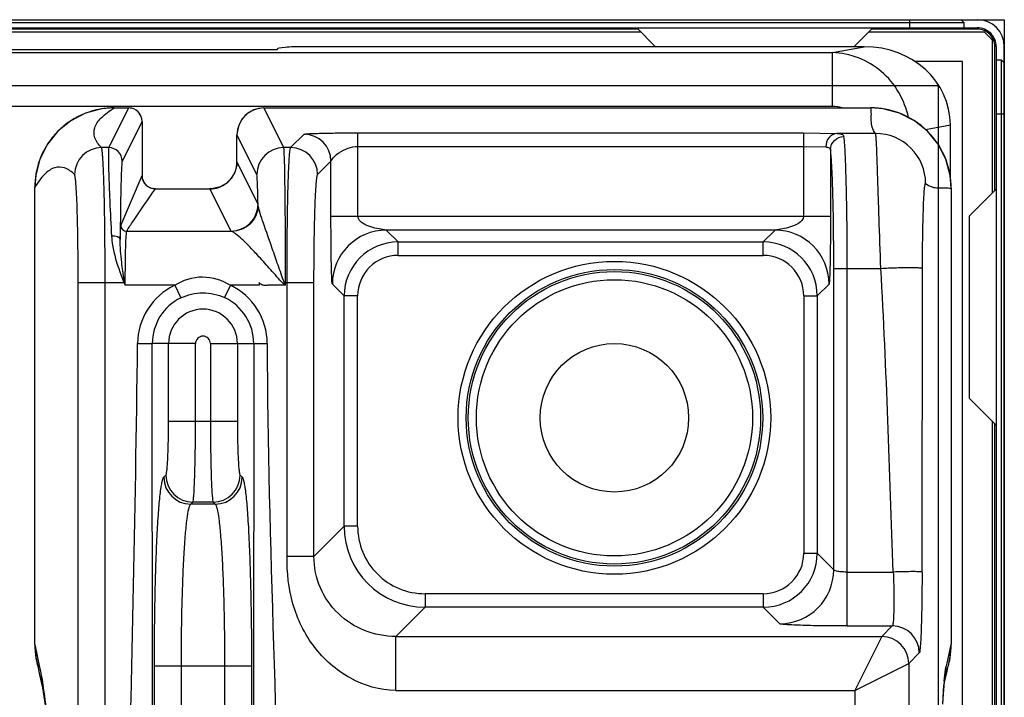
# Model space of a CAD drawing. Units: inches. Extents: x 0 to 46.8, y 0 to 33.1.
# Drawn here: x 42 to 42.4, y 18.6 to 18.9 of the extents above; entities that cross this region are included whole.
import ezdxf

# ---------------------------------------------------------------- set-up
doc = ezdxf.new("R2010")
doc.units = ezdxf.units.IN
doc.header["$LTSCALE"] = 2.5746062992
doc.header["$MEASUREMENT"] = 0
for name, color, linetype in [('00_COMPONENTS_3_6', 7, 'CONTINUOUS'), ('00_COMPONENTS_7_2', 7, 'CONTINUOUS'), ('7_ALL_FEATURES', 7, 'CONTINUOUS')]:
    doc.layers.add(name, color=color, linetype=linetype)

msp = doc.modelspace()

# ---------------------------------------------------------------- linework, layer by layer
at = {"layer": '00_COMPONENTS_3_6', "color": 7, "linetype": 'Continuous'}
for p, q in [((28.0938761959, 18.859741808), (42.4017502116, 18.859741808)), ((28.0997817077, 18.8585607055), (42.3958446998, 18.8585607055)), ((42.3946635974, 18.859741808), (42.3958446998, 18.8585607056)), ((42.3958446998, 18.8585607056), (42.3958446998, 18.8561985009)), ((28.0938761959, 18.8561985009), (42.4017502116, 18.8561985009)), ((42.260912447, 18.8479307844), (42.2526447305, 18.8561985009)), ((42.3477060864, 18.8479307844), (42.355973803, 18.8561985009)), ((42.4100179281, 18.8479307844), (42.4100179281, 10.7904504694)), ((42.4135612352, 10.7904504694), (42.4135612352, 18.8479307844)), ((42.4123801327, 18.8420252726), (42.4100179281, 18.8420252726)), ((42.4123801327, 10.7963559812), (42.4123801327, 18.8420252726)), ((42.4135612351, 18.84084417), (42.4123801327, 18.8420252725)), ((42.3982069045, 18.773807919), (42.4100179281, 18.7856189427)), ((42.3982069045, 18.773807919), (42.3982069045, 18.6941008938)), ((42.3982069045, 18.6941008938), (42.4100179281, 18.6822898702))]:
    msp.add_line(p, q, dxfattribs=at)
at = {"layer": '00_COMPONENTS_3_6', "color": 9, "linetype": 'Continuous'}
for p, q in [((42.3722226525, 18.8561985009), (42.3722226517, 18.859741808)), ((42.2532352817, 18.8556079497), (41.8406407744, 18.8556079497)), ((42.4017502116, 18.8556079497), (42.3553832518, 18.8556079497)), ((42.4017502116, 18.8556079497), (42.4017502116, 18.8561985009)), ((42.409427377, 18.7850283915), (42.409427377, 18.8479307844)), ((42.4135612352, 18.8184032245), (42.4100179281, 18.8184032253)), ((42.409427377, 18.0836717409), (42.409427377, 18.6828804214))]:
    msp.add_line(p, q, dxfattribs=at)
at = {"layer": '00_COMPONENTS_3_6', "color": 7, "linetype": 'Continuous'}
for radius, end in [(0.0118110236, 90), (0.008267716500000001, 90.00000000009999)]:
    msp.add_arc((42.4017502116, 18.8479307844), radius, 0, end, dxfattribs=at)
at = {"layer": '00_COMPONENTS_3_6', "color": 9, "linetype": 'Continuous'}
msp.add_arc((42.4017502116, 18.8479307844), 0.007677165400000001, 0, 90.00000000029999, dxfattribs=at)
at = {"layer": '00_COMPONENTS_7_2', "color": 7, "linetype": 'Continuous'}
for p, q in [((41.8391643965, 18.8544268474), (42.254416384, 18.8544268474)), ((42.3542021494, 18.8544268474), (42.4047029675, 18.8544268474)), ((42.4047029675, 18.8544268474), (42.4082462746, 18.8508835403)), ((42.4082462746, 18.8508835403), (42.4082462746, 18.7838472891)), ((42.3952541486, 18.8414347214), (42.3743884036, 18.8414347214)), ((42.3952541486, 10.7898599182), (42.3952541486, 18.8414347214)), ((42.4082462746, 18.6840615237), (42.4082462746, 18.0821953629))]:
    msp.add_line(p, q, dxfattribs=at)
at = {"layer": '7_ALL_FEATURES', "color": 6, "linetype": 'Continuous'}
for p, q in [((28.0820651722, 18.859741808), (42.4135612352, 18.859741808)), ((42.4135612352, 18.859741808), (42.4135612352, 10.7786394458))]:
    msp.add_line(p, q, dxfattribs=at)
at = {"layer": '7_ALL_FEATURES', "color": 9, "linetype": 'Continuous'}
for p, q in [((40.2733168339, 18.8453223359), (42.3383803451, 18.8453223359)), ((42.3383803451, 18.8453223359), (42.3522831692, 18.8479307844)), ((42.3383803451, 18.8217901777), (42.3383803451, 18.8453223359)), ((42.3383803451, 18.8217901777), (40.2733168339, 18.8217901777)), ((42.0301895377, 18.8211425591), (42.0214983865, 18.8037548833)), ((42.0981411086, 18.8037548833), (42.0894499196, 18.8211425591)), ((42.0360941504, 18.8152406444), (42.0274029613, 18.7978530064)), ((42.1011510816, 18.8037548833), (42.1070117478, 18.8096155496)), ((42.1306194051, 18.8102126332), (42.3256369236, 18.8102126332)), ((42.1306194051, 18.773571825), (42.1306194051, 18.8102126332)), ((42.3256369236, 18.8102126332), (42.3256369236, 18.773571825)), ((42.3256369236, 18.8102126332), (42.3402913127, 18.8099416338)), ((42.3572092914, 18.8099416338), (42.3402913127, 18.8099416338)), ((42.3790754295, 18.8116342193), (42.389939188, 18.8136724782)), ((42.0863318839, 18.7919510546), (42.0776424933, 18.8093351324)), ((42.0214983865, 18.8037548833), (42.0183598626, 18.8037548833)), ((42.1011510816, 18.8037548833), (42.0981411086, 18.8037548833)), ((42.1306194051, 18.8043107188), (42.3256369236, 18.8043107188)), ((42.3256369236, 18.8043107188), (42.3354065163, 18.8040397195)), ((42.3374407522, 18.8028756405), (42.3374407522, 18.773571825)), ((42.0868696517, 18.7790641697), (42.0776424933, 18.7975241109)), ((42.1129549102, 18.7919510546), (42.1188155765, 18.7978117209)), ((42.1188155765, 18.773571825), (42.1188155765, 18.7978117209)), ((42.026803476, 18.7697043921), (42.0360941504, 18.7915695508)), ((42.0750604458, 18.7672603034), (42.0658386639, 18.7857094882)), ((42.0869911395, 18.7780404012), (42.0868696685, 18.779064132)), ((42.3374407522, 18.773571825), (42.1188155765, 18.773571825)), ((42.0265295406, 18.7636636862), (42.026803476, 18.7697043921)), ((42.075269998, 18.7671276452), (42.0293814008, 18.7671276452)), ((42.075269998, 18.7671276452), (42.0750604458, 18.7672603034)), ((42.3132360113, 18.7676699107), (42.14302031739999, 18.7676699107)), ((42.1481903371, 18.762499891), (42.14302031739999, 18.7676699107)), ((42.3080659916, 18.762499891), (42.3132360113, 18.7676699107)), ((42.1481903371, 18.762499891), (42.3080659916, 18.762499891)), ((42.1481903371, 18.7565979766), (42.1481903371, 18.762499891)), ((42.3080659916, 18.7565979766), (42.3080659916, 18.762499891)), ((42.1481903371, 18.7565979766), (42.3080659916, 18.7565979766)), ((42.0264095522, 18.7493896173), (42.0281844055, 18.74473574)), ((42.0284699167, 18.7448689963), (42.0276737922, 18.7498023393)), ((42.3389059188, 18.7509224905), (42.3595250641, 18.7509224905)), ((42.3389059188, 18.6190284038), (42.3389059188, 18.7509224905)), ((42.3448078331, 18.5944256071), (42.3448078331, 18.7509224905)), ((42.3775503021, 18.6180333262), (42.3777393459, 18.7509224905)), ((42.0081482569, 18.74473574), (42.0281844055, 18.74473574)), ((42.0081482569, 18.4950688512), (42.0081482569, 18.74473574)), ((42.0199520855, 18.4950688512), (42.0199520855, 18.74473574)), ((42.0284699167, 18.7448689963), (42.0281844055, 18.74473574)), ((42.0281844055, 18.74473574), (42.0287528257, 18.743518911)), ((42.028755176, 18.7435200424), (42.0284727004, 18.7448687255)), ((42.050413086, 18.7435199879), (42.0287552015, 18.7435199879)), ((42.050413086, 18.7435199879), (42.0530841886, 18.7380072902)), ((42.0748026632, 18.7435199879), (42.0722543408, 18.7381155648)), ((42.0873303169, 18.7435199879), (42.0748026632, 18.7435199879)), ((42.0984409297, 18.7447355959), (42.0979448819, 18.7443306494)), ((42.0989369775, 18.7435199879), (42.0979448819, 18.7443306494)), ((42.0984409778, 18.74473574), (42.1113626873, 18.74473574)), ((42.0989369775, 18.7435199879), (42.0984409778, 18.74473574)), ((42.0989369775, 18.7435199879), (42.0989369775, 18.74473574)), ((42.0995588586, 18.6248445098), (42.0995588586, 18.74473574)), ((42.1113626873, 18.6248445098), (42.1113626873, 18.74473574)), ((42.1245826798, 18.7388922336), (42.1194126601, 18.7440622534)), ((42.3316736489, 18.7388922336), (42.3368436686, 18.7440622534)), ((42.1304845941, 18.7388922336), (42.1245826798, 18.7388922336)), ((42.1245826798, 18.6380645023), (42.1245826798, 18.7388922336)), ((42.1304845941, 18.6380645023), (42.1304845941, 18.7388922336)), ((42.3257717346, 18.7388922336), (42.3316736489, 18.7388922336)), ((42.3257717346, 18.7388922336), (42.3257717346, 18.6262606737)), ((42.3316736489, 18.7388922336), (42.3316736489, 18.6262606737)), ((42.0341544517, 18.7180095245), (42.0405664631, 18.7180095245)), ((42.0595026804, 18.7180095245), (42.0405664631, 18.7180095245)), ((42.0407927856, 18.4918781435), (42.0405664631, 18.7180095245)), ((42.0477078434, 18.6840052508), (42.0477078434, 18.7180095245)), ((42.0595026804, 18.6840052508), (42.0595026804, 18.7180095245)), ((42.0660449869, 18.7180095245), (42.0909044372, 18.7180095245)), ((42.0660449869, 18.7180095245), (42.0660449869, 18.6840052508)), ((42.0778398239, 18.7180095245), (42.0778398239, 18.6840052508)), ((42.0850067849, 18.7180095245), (42.0847135392, 18.453814342)), ((42.0477078434, 18.6840052508), (42.0778398239, 18.6840052508)), ((42.04562410699999, 18.6595050286), (42.0465346552, 18.6604155768)), ((42.0790130121, 18.6604155768), (42.0799235603, 18.6595050286)), ((42.057418944, 18.6477101916), (42.0583294922, 18.6486207398)), ((42.0681287233, 18.6477101916), (42.057418944, 18.6477101916)), ((42.0672181751, 18.6486207398), (42.0583294922, 18.6486207398)), ((42.0672181751, 18.6486207398), (42.0681287233, 18.6477101916)), ((42.1245826798, 18.6380645023), (42.1113626873, 18.6248445098)), ((42.1304845941, 18.6380645023), (42.1245826798, 18.6380645023)), ((42.1113626873, 18.6248445098), (42.0995588586, 18.6248445098)), ((42.3257717346, 18.6262606737), (42.3316736489, 18.6262606737)), ((42.3389059188, 18.6190284038), (42.3316736489, 18.6262606737)), ((42.3448078331, 18.6180332645), (42.3649401246, 18.6180332645)), ((42.3080659916, 18.6085549307), (42.1599941658, 18.6085549307)), ((42.1599941658, 18.6085549307), (42.1599941658, 18.6026530163)), ((42.3080659916, 18.6085549307), (42.3080659916, 18.6026530163)), ((42.1599941658, 18.6026530163), (42.147172229, 18.5898310796)), ((42.3080659916, 18.6026530163), (42.1599941658, 18.6026530163)), ((42.3152982615, 18.5954207465), (42.3080659916, 18.6026530163)), ((42.3448078331, 18.5944256071), (42.3645251729, 18.5944256071)), ((42.3645251729, 18.5944256071), (42.3599306454, 18.5898310796)), ((42.147172229, 18.5898310796), (42.3599306454, 18.5898310796)), ((42.147172229, 18.5662234222), (42.147172229, 18.5898310796)), ((42.3599306454, 18.5898310796), (42.3481268167, 18.5662234222)), ((41.9891683582, 18.5863033709), (41.9911866802, 18.576344595)), ((42.3885132559, 18.5781368472), (42.390316317, 18.5862873237)), ((42.3763290016, 18.5826217785), (42.371734474, 18.5780272509)), ((42.0415179482, 18.5769411694), (42.0840297191, 18.5769411694)), ((42.0415179482, 18.4911529809), (42.0415179482, 18.5769411694)), ((42.0533127852, 18.4911529809), (42.0533127852, 18.5769411694)), ((42.0722348821, 18.5769411694), (42.0722348821, 18.454498162)), ((42.0840297191, 18.5769411694), (42.0840297191, 18.454498162)), ((42.3481268167, 18.5662234222), (42.371734474, 18.5780272509)), ((42.371734474, 18.5780272509), (42.371734474, 18.3676743267)), ((42.3882168668, 18.5769950861), (42.3885132559, 18.5781368472)), ((41.9911866802, 18.576344595), (41.9915902757, 18.5744381905)), ((41.9915902757, 18.5744381905), (41.9919672782, 18.5729264861)), ((41.9919672782, 18.5729264861), (41.9923406415, 18.5709862441)), ((42.3872606613, 18.5702485801), (42.3878475783, 18.5753361769)), ((42.3878475783, 18.5753361769), (42.3881565456, 18.5767848244)), ((41.9923406415, 18.5709862441), (41.9925962785, 18.5673053016)), ((41.9923406415, 18.5709862441), (41.9928666243, 18.5673453796)), ((42.3866053233, 18.5601618881), (42.3871218527, 18.5685454743)), ((42.147172229, 18.5662234222), (42.3481268167, 18.5662234222)), ((42.3481268167, 18.5662234222), (42.3481268167, 18.3676743267))]:
    msp.add_line(p, q, dxfattribs=at)
at = {"layer": '7_ALL_FEATURES', "color": 7, "linetype": 'Continuous'}
for p, q in [((42.0952541486, 18.8465265452), (41.8236006053, 18.8465265452)), ((42.0952541486, 18.8468974537), (42.0952541486, 18.8465265452)), ((42.3522831692, 18.8479307844), (42.1070651722, 18.8479307844)), ((42.3846242273, 18.8308048001), (28.0980100541, 18.8308048001)), ((42.3846242273, 18.8308048001), (42.3846242273, 10.7945843277)), ((42.0238988313, 18.8211461565), (42.0301895377, 18.8211461565)), ((42.0894499196, 18.8211461565), (42.3551804377, 18.8211461565)), ((42.0360950498, 18.8152406445), (42.0360950498, 18.7915695508)), ((42.389939188, 18.7908107383), (42.389939188, 18.8136724782)), ((42.0776415938, 18.7975241109), (42.0776415938, 18.8093351324)), ((41.9891647607, 18.5863033709), (41.9891647607, 18.7864120855)), ((42.0419448123, 18.7857130857), (42.0658386639, 18.7857130857)), ((42.3903199145, 18.7860066487), (42.3903199145, 18.5862873237)), ((42.0873297708, 18.74473574), (42.0873303169, 18.7435199879)), ((41.9905914907, 18.576344591), (41.9906387605, 18.5760583535)), ((41.9906387605, 18.5760583535), (41.9912569625, 18.5730374017)), ((41.9912569625, 18.5730374017), (41.9920607767, 18.5692473942)), ((42.388888665, 18.5762482722), (42.3890279636, 18.5767991447)), ((41.9920607767, 18.5692473942), (41.9926276481, 18.5670942856)), ((42.38739656489999, 18.5700850817), (42.3876757114, 18.5710601955))]:
    msp.add_line(p, q, dxfattribs=at)
for points in [[(42.0238988312, 18.8211460477), (42.0184276868, 18.8207134899), (42.0113836049, 18.8188171846), (42.0049011392, 18.8154983722), (41.9992596066, 18.8109051615), (41.9947014882, 18.8052385421), (41.9914237668, 18.7987443303), (41.989569293, 18.7917035591), (41.9891649717, 18.7864120855)], [(42.0894499196, 18.8211461058), (42.0882096311, 18.8210808321), (42.0850511947, 18.8202961146), (42.0822307936, 18.8186820766), (42.0799600295, 18.8163641126), (42.0784082418, 18.8135218432), (42.0776868698, 18.8103685495), (42.0776417947, 18.8093351324)], [(42.3903196073, 18.7860066487), (42.3898813972, 18.7915405438), (42.3879639519, 18.7986562581), (42.3846054301, 18.8052146419), (42.3799545242, 18.8109269663), (42.3742172081, 18.815542776), (42.3676472887, 18.818860223), (42.3605345994, 18.8207358868), (42.3551804377, 18.8211459502)], [(42.0776413728, 18.7975241109), (42.0775371319, 18.7959554255), (42.0767286561, 18.7929682907), (42.0751718024, 18.7902927821), (42.0729711691, 18.7881126253), (42.070277769, 18.7865798924), (42.0672771069, 18.7858010706), (42.0658386639, 18.7857131402)], [(42.0419448123, 18.7857131025), (42.0415900124, 18.7857238442), (42.03991357949999, 18.7860769784), (42.0384107905, 18.7869014702), (42.0372114463, 18.7881268385), (42.0364185424, 18.7896478649), (42.0360998615, 18.7913343189), (42.036095146, 18.7915695508)], [(41.989164955, 18.5863033709), (41.9896047355, 18.5807319872), (41.9906083796, 18.5763484579)], [(42.3889598472, 18.5766069786), (42.3899058041, 18.5808797172), (42.3903197328, 18.5862873237)], [(42.3876757114, 18.5710601955), (42.3883741353, 18.5739772289), (42.388888665, 18.5762482722)], [(42.3866590284, 18.560216409), (42.3867947609, 18.5625980752), (42.3869292462, 18.5646944761), (42.3870597755, 18.5664937633), (42.3871828798, 18.56798554), (42.3872938067, 18.5691587383), (42.3873856342, 18.5699992127), (42.3874475098, 18.5704852911), (42.3874592274, 18.5705668716)], [(41.9925969615, 18.5673006905), (41.9956885859, 18.5465057349), (41.9986224883, 18.5280196252)]]:
    msp.add_lwpolyline(points, dxfattribs=at)
at = {"layer": '7_ALL_FEATURES', "color": 9, "linetype": 'Continuous'}
for radius in [0.0684426281, 0.0648998607, 0.0639905882, 0.0604478208]:
    msp.add_circle((42.2428919439, 18.6855292096), radius, dxfattribs=at)
at = {"layer": '7_ALL_FEATURES', "color": 7, "linetype": 'Continuous'}
msp.add_circle((42.2428919439, 18.6855292096), 0.032480315, dxfattribs=at)
at = {"layer": '7_ALL_FEATURES', "color": 9, "linetype": 'Continuous'}
for centre, radius, start, end in [((42.023861373, 18.7864435455), 0.0346936364, 99.85408567510002, 123.3881200137), ((42.0238929579, 18.7862963236), 0.034846236, 89.99034281729999, 99.84209590820001), ((42.0301808462, 18.815200294), 0.0059422714, 76.1615002291, 89.91619540479999), ((42.0302264828, 18.8152499584), 0.005865283299999999, 17.9320043227, 40.6957027463), ((42.0894473607, 18.8093376943), 0.0118023746, 90.0277237525, 179.9720279377), ((42.3551673491, 18.7859539515), 0.0351901507, 69.6312031415, 89.98949324360001), ((42.3551774769, 18.7860029438), 0.0351406975, 20.5635040801, 69.61888051229998), ((42.0239129256, 18.7863855953), 0.0347703941, 123.4064999046, 135.1473597211), ((42.0239246145, 18.7863995541), 0.0347688963, 135.5562706075, 146.933105755), ((42.0237847098, 18.7865258804), 0.0345805591, 135.1623089877, 135.5433911744), ((42.10699438, 18.7977943531), 0.0118212092, 0.0841793323, 89.9158206683), ((42.3572266173, 18.7880528594), 0.0218887813, 359.9546479519, 90.0453520481), ((42.0238674927, 18.7864494852), 0.0346937846, 146.9507388472, 151.0193771306), ((42.0239293364, 18.7864153961), 0.0347644012, 151.0196137531, 158.7351025049), ((42.0183772612, 18.7919336555), 0.0118212406, 90.08432849170002, 179.915668879), ((42.0214947948, 18.7978467142), 0.0059081699, 0.0610203842, 89.9651691243), ((42.0981470934, 18.7919396698), 0.011815215, 90.0290221466, 179.9447912676), ((42.1011337123, 18.7919336854), 0.0118212107, 0.0841864501, 89.9158135499), ((42.0238942128, 18.7864351937), 0.0347244892, 158.7445258225, 170.4116040784), ((42.0658471209, 18.7975009078), 0.0117895891, 321.9877947802, 0.0035066994), ((42.3551249109, 18.7859926125), 0.0351930552, 0.009388274200000001, 20.5505767252), ((42.0240208295, 18.7864175748), 0.0348524718, 170.4237648237, 180.0090241835), ((42.0419414586, 18.7915525814), 0.0058443133, 179.9716217343, 270.0355259568), ((42.0658449304, 18.7975038197), 0.011793302, 269.993436797, 307.7282201597), ((42.0658134122, 18.7975343855), 0.0118367653, 307.7583507342, 321.9606030311999), ((42.075054461, 18.7790755169), 0.011815215, 270.0290221538, 359.9447912604), ((42.0293830343, 18.7697072046), 0.0025795598, 180.0624684071, 269.9637181788), ((42.1430553222, 18.7440272484), 0.0236426882, 90.0848308302, 179.9142268811), ((42.3132010066, 18.7440272486), 0.023642688, 0.0848305988, 89.91516940119999), ((42.1481945435, 18.7388880272), 0.0236118641, 90.0102071261, 179.9897928738), ((42.3080617852, 18.7388880272), 0.0236118641, 0.0102071261, 89.98979287389999), ((42.1481858931, 18.7388966776), 0.0177012996, 89.985615652, 180.014384348), ((42.3080704356, 18.7388966776), 0.0177012996, 359.9856156519999, 90.01438434799998), ((42.06272189, 18.7177388879), 0.0285687202, 115.5214508369, 179.4572186944), ((42.0626504334, 18.7180128898), 0.028254004, 359.9931756655999, 64.5256832357), ((42.062776458, 18.7180236975), 0.0222099994, 115.8739119052, 180.0365623623), ((42.0627802763, 18.7180093524), 0.0222265086, 0.0004436481, 64.77014630949999), ((42.0627738336, 18.7180095245), 0.0150659899, 0, 180), ((42.0627738336, 18.7180094911), 0.0032711532, 0.0005848907, 179.9994151093), ((42.05745801739999, 18.659544102), 0.0118339749, 180.1891795061, 269.810820494), ((42.0583685656, 18.6604546502), 0.011833975, 180.1891796582, 269.8108203418), ((42.0671791017, 18.6604546502), 0.0118339749, 270.1891795061, 359.8108204939), ((42.0680896499, 18.659544102), 0.0118339749, 270.1891795087, 359.8108204913), ((42.1599958002, 18.6380661367), 0.0354129481, 180.0026442678, 269.9973557322), ((42.1599871775, 18.638057514), 0.029502353, 179.9864282229, 270.0135717774), ((42.3080617852, 18.6262648801), 0.0236118641, 270.0102071261, 359.9897928739), ((42.3080704356, 18.6262562297), 0.0177012996, 269.9856156549, 0.0143843451), ((42.3152632568, 18.6190634085), 0.023642688, 270.0848305956, 359.9151694042), ((42.3645078033, 18.5826044088), 0.0118212111, 0.0841885166, 89.9158114834), ((42.3599132769, 18.5780098824), 0.0118212099, 0.0841827891, 89.91581741540001), ((42.0246377047, 18.5862838146), 0.035469352, 179.9684095098, 189.5359635186), ((42.3548415004, 18.5862662201), 0.0354748229, 350.5795156026, 0.034084607), ((42.0244837234, 18.5862658515), 0.0353145234, 189.5486100121, 196.3163166269), ((42.3676755946, 18.5827743154), 0.0213387758, 343.6988613987, 344.2862016943), ((42.3550130924, 18.5862449981), 0.0353020721, 344.4790316976001, 350.5679107869), ((42.0175682492, 18.5728274539), 0.0256011626, 179.7783640063001, 192.4659433277), ((42.3596933785, 18.5766759113), 0.0284633754, 348.8930992656, 0.2192389197), ((42.5584703742, 18.5554372233), 0.1718491841, 175.0556505583, 175.6253637512), ((42.3598078221, 18.5766579796), 0.0283476214, 347.5773475943, 348.8841037113), ((42.0174088813, 18.5727971977), 0.0254390212, 192.4768851666, 193.089208906)]:
    msp.add_arc(centre, radius, start, end, dxfattribs=at)
at = {"layer": '7_ALL_FEATURES', "color": 7, "linetype": 'Continuous'}
for centre, radius, start, end in [((42.0301888801, 18.8152399869), 0.0059061696, 0.0325571983, 89.99362166469997), ((42.3550271634, 18.5862418028), 0.0352876593, 344.069883552, 344.4790316976001)]:
    msp.add_arc(centre, radius, start, end, dxfattribs=at)
for centre, major_axis, ratio, start_param, end_param in [((42.1070651722, 18.8468974537), (0.0118110236, 0), 0.08748866349999998, 1.5707963268, 3.1415926536), ((42.35084312, 18.8123623649), (0.0385462069, 0.007232041), 0.9034720972000001, -0.1679133715, 1.3660410129)]:
    msp.add_ellipse(centre, major_axis=major_axis, ratio=ratio, start_param=start_param, end_param=end_param, dxfattribs=at)
at = {"layer": '7_ALL_FEATURES', "color": 9, "linetype": 'Continuous'}
for points, knots in [([(42.3716023845, 18.8169032246), (42.3700286811, 18.8245538922), (42.3617069316, 18.8390959505), (42.3459991587, 18.8451305026), (42.3383803451, 18.8453223359)], [0, 0, 0, 0, 0.5061435046, 1, 1, 1, 1]), ([(42.0183598626, 18.8037548833), (42.0171297127, 18.8049934805), (42.0150137649, 18.8076156515), (42.0149652524, 18.8129139956), (42.0185054563, 18.8175244159), (42.0218653121, 18.8198993282), (42.0238988312, 18.8211425591)], [0, 0, 0, 0, 0.2389119005, 0.4373052209, 0.6738035204999999, 1, 1, 1, 1]), ([(42.3572092914, 18.8099416338), (42.3565567526, 18.8107700487), (42.3555891842, 18.8125874931), (42.3552276423, 18.8155350412), (42.355416969, 18.8183415943), (42.3553073747, 18.8202158826), (42.3551804377, 18.8211425591)], [0, 0, 0, 0, 0.2726841562, 0.5167462135, 0.7581438737, 1, 1, 1, 1]), ([(42.1070117478, 18.8096155496), (42.1070681616, 18.809671819), (42.1073509119, 18.8096901487), (42.1081638685, 18.8098240773), (42.1098221852, 18.8098862355), (42.1123009711, 18.8100046592), (42.1153869045, 18.8100816176), (42.1188865595, 18.8101476342), (42.1240114047, 18.810204099), (42.1279528402, 18.8102126216), (42.1306194051, 18.8102126332)], [0, 0, 0, 0, 0.0101152894, 0.0325016391, 0.1084525257, 0.216884976, 0.3494551012, 0.499604535, 0.6614785923, 1, 1, 1, 1]), ([(42.3402913127, 18.8099416316), (42.3390080161, 18.8099112321), (42.3362867118, 18.808355872), (42.3354302207, 18.8055010309), (42.3354064949, 18.8040397195)], [0, 0, 0, 0, 0.4676071087, 1, 1, 1, 1]), ([(42.3402913127, 18.8099416338), (42.340716848, 18.8099173738), (42.34175803780001, 18.8098500298), (42.3432410193, 18.809352957), (42.3433425265, 18.8086535342)], [0, 0, 0, 0, 0.376200449, 1, 1, 1, 1]), ([(42.3595250641, 18.7509224905), (42.3592407567, 18.7582940124), (42.3588676852, 18.7690134928), (42.3584206582, 18.7826868867), (42.3581359281, 18.7914392486), (42.357881714, 18.7987016606), (42.3576885659, 18.8036993275), (42.3575245035, 18.8067515919), (42.3574379096, 18.8082932527), (42.3573212778, 18.8092871409), (42.3572803056, 18.8097983583), (42.3572092914, 18.8099416338)], [0, 0, 0, 0, 0.3746276957, 0.5446919481, 0.6947587987999999, 0.819314346, 0.9137853816, 0.9486117603, 0.9747183351, 0.9918793136, 1, 1, 1, 1]), ([(42.337440752, 18.8028801703), (42.3374518345, 18.8043552147), (42.3387553282, 18.8074288566), (42.3418446272, 18.808642476), (42.3433426634, 18.8086532441)], [0, 0, 0, 0, 0.4961339366, 1, 1, 1, 1]), ([(42.3448078331, 18.7509224905), (42.3448078169, 18.7574814514), (42.3447380104, 18.7698497307), (42.344489056, 18.7866207583), (42.3440227041, 18.7992990088), (42.343701607, 18.8061922709), (42.3433425265, 18.8086535342)], [0, 0, 0, 0, 0.3406357577, 0.6424037905, 0.8708225595, 1, 1, 1, 1]), ([(42.0199520855, 18.74473574), (42.0199520857, 18.7521112), (42.0198989093, 18.7628346499), (42.01970430820001, 18.7765098997), (42.0195164866, 18.7852618803), (42.0192851146, 18.792521421), (42.0190620756, 18.7975194725), (42.0188432851, 18.8005663377), (42.0187120362, 18.8021139594), (42.0185470039, 18.8030987929), (42.0184629012, 18.8036260478), (42.0183598626, 18.8037548833)], [0, 0, 0, 0, 0.3744899808, 0.544468519, 0.6944465214, 0.8189282970999999, 0.9133677504000001, 0.9482079754, 0.9743604618, 0.9916235556999999, 1, 1, 1, 1]), ([(42.0214983865, 18.8037548833), (42.02137003030001, 18.803462428), (42.0214319103, 18.8023548755), (42.02132103989999, 18.8001784923), (42.02141761, 18.7967292349), (42.0215135817, 18.7921658739), (42.0217110739, 18.7865509345), (42.0220825879, 18.7773655642), (42.0224561894, 18.7700655553), (42.0227471383, 18.7649592745)], [0, 0, 0, 0, 0.0246748265, 0.0820652863, 0.1710424224, 0.289672616, 0.43534859, 0.604859954, 1, 1, 1, 1]), ([(42.0989369775, 18.74473574), (42.0989369711, 18.7521100703), (42.0989123326, 18.7628323582), (42.0988103964, 18.7765052727), (42.098727791, 18.7852600556), (42.0985803587, 18.7925111231), (42.0985356645, 18.7980443367), (42.0982472776, 18.8015426821), (42.0983247857, 18.8032948832), (42.0981411086, 18.8037548833)], [0, 0, 0, 0, 0.3747491544, 0.5448502154, 0.694928862, 0.8194793873, 0.9139307220999999, 0.9748290322, 1, 1, 1, 1]), ([(42.0995588586, 18.74473574), (42.0995588838, 18.7521111456), (42.0996120378, 18.7628345887), (42.0998066346, 18.7765098077), (42.09999446280001, 18.7852618138), (42.1002258324, 18.7925213428), (42.1004488657, 18.797519391), (42.1006676821, 18.8005662823), (42.1007988337, 18.8021138782), (42.1009640352, 18.8030987529), (42.1010480857, 18.8036259679), (42.1011510816, 18.8037548833)], [0, 0, 0, 0, 0.3744873079, 0.544468314, 0.6944450975, 0.8189270665999999, 0.9133669303, 0.9482066655, 0.9743603187000001, 0.9916217412999999, 1, 1, 1, 1]), ([(42.1188155765, 18.7978117209), (42.1195725315, 18.7993277001), (42.1231087713, 18.8025697017), (42.1276955675, 18.8043107591), (42.1306194051, 18.8043107188)], [0, 0, 0, 0, 0.3669005789, 1, 1, 1, 1]), ([(42.3354065163, 18.8040397195), (42.33590864510001, 18.8040010917), (42.3367866701, 18.8039565412), (42.3374055351, 18.8032071674), (42.3374407522, 18.8028801997)], [0, 0, 0, 0, 0.6049607327000001, 1, 1, 1, 1]), ([(42.3389059188, 18.7509224905), (42.3389059043, 18.7568256251), (42.3388362055, 18.7679570239), (42.3385868183, 18.783052215), (42.3381214772, 18.7944597389), (42.3377989484, 18.8006657183), (42.3374407522, 18.8028756405)], [0, 0, 0, 0, 0.3406239887, 0.6423852346, 0.8708183878, 1, 1, 1, 1]), ([(42.0274029613, 18.7978530064), (42.0272746466, 18.7975995163), (42.0272717541, 18.7966212939), (42.0270736385, 18.7947144329), (42.026994343, 18.7916877007), (42.0268623243, 18.7876849904), (42.0267627303, 18.7827510516), (42.0266282144, 18.7746432255), (42.0265641128, 18.7681881524), (42.0265295406, 18.7636636862)], [0, 0, 0, 0, 0.0249132618, 0.08218354679999999, 0.1707643054, 0.2888468337, 0.4339992385, 0.6032519143999999, 1, 1, 1, 1]), ([(42.0065560339, 18.7919510546), (42.0053174341, 18.7931812018), (42.0026952666, 18.7952971531), (41.9973969215, 18.7953456633), (41.9927865014, 18.7918054605), (41.9904115891, 18.7884456046), (41.9891683582, 18.7864120855)], [0, 0, 0, 0, 0.2389118964, 0.4373052214, 0.6738035198000001, 1, 1, 1, 1]), ([(42.0081482569, 18.74473574), (42.00814825699999, 18.7506366994), (42.0080950201, 18.7592164113), (42.007900504, 18.7701571053), (42.007712376, 18.7771589328), (42.0074817662, 18.7829661774), (42.0072569345, 18.7869651624), (42.0070406482, 18.789400975), (42.0069048198, 18.7906414992), (42.0067481957, 18.7914277751), (42.0066519887, 18.7918551388), (42.0065560339, 18.7919510546)], [0, 0, 0, 0, 0.3743004675, 0.5441924363, 0.6940975667, 0.8185314348999999, 0.9129654499, 0.9478289053, 0.9740320687, 0.9913941983, 1, 1, 1, 1]), ([(42.0868696517, 18.7790641697), (42.0868372042, 18.7808219957), (42.0867508212, 18.783899382), (42.0866955761, 18.7878686756), (42.0864469152, 18.7903566139), (42.0864916242, 18.7916305013), (42.0863318839, 18.7919510546)], [0, 0, 0, 0, 0.4087253440999999, 0.7175894684999999, 0.9167380268, 1, 1, 1, 1]), ([(42.1113626873, 18.74473574), (42.1113627071, 18.7506366474), (42.11141592969999, 18.7592163532), (42.1116104387, 18.7701570257), (42.1117985759, 18.7771588841), (42.1120291743, 18.7829661231), (42.11225401820001, 18.7869650838), (42.1124703041, 18.7894009583), (42.112606078, 18.790641401), (42.1127627778, 18.7914278263), (42.1128590801, 18.791854963), (42.1129549102, 18.7919510546)], [0, 0, 0, 0, 0.3742973142, 0.5441923054, 0.6940963426000001, 0.8185306998999999, 0.9129643293, 0.9478279383, 0.9740329429000001, 0.9913918951999999, 1, 1, 1, 1]), ([(42.3777393459, 18.7509224905), (42.3777487288, 18.7557418738), (42.3778047207, 18.7627314558), (42.3779763282, 18.7715639162), (42.3781459489, 18.7772050562), (42.3783232558, 18.7815716447), (42.3785734146, 18.7853218875), (42.378713172, 18.7865884966), (42.3789577071, 18.7881597991), (42.3791153917, 18.7880355335)], [0, 0, 0, 0, 0.3886096449, 0.5626723667, 0.714552747, 0.8384474498000001, 0.929442423, 0.9838114385, 1, 1, 1, 1]), ([(42.0293814008, 18.7671276452), (42.0303188278, 18.7687001136), (42.0343389454, 18.7750095942), (42.0387524994, 18.7810509731), (42.0419448123, 18.7857094882)], [0, 0, 0, 0, 0.2448086265, 1, 1, 1, 1]), ([(42.3791153917, 18.7880355335), (42.3799438086, 18.7873829987), (42.3817612476, 18.7864154224), (42.3847087985, 18.786053885), (42.3875153547, 18.7862432314), (42.3893896383, 18.786133573), (42.3903163169, 18.7860066487)], [0, 0, 0, 0, 0.2726838473, 0.5167461467, 0.7581438039, 1, 1, 1, 1]), ([(42.0869911395, 18.7780404012), (42.0867660118, 18.7751802147), (42.0840624449, 18.7694310106), (42.07813094340001, 18.7671371542), (42.075269998, 18.7671276353)], [0, 0, 0, 0, 0.5007043322, 1, 1, 1, 1]), ([(42.0930882851, 18.7596463128), (42.0918009467, 18.7633367306), (42.090002602, 18.7684294872), (42.0879470734, 18.7745503322), (42.0871963562, 18.7769976234), (42.0869910903, 18.7780404049)], [0, 0, 0, 0, 0.6049067738, 0.8355151101, 1, 1, 1, 1]), ([(42.1194126601, 18.7440622534), (42.1193353826, 18.7441395147), (42.1193380323, 18.7445521601), (42.1192231003, 18.7452571515), (42.11918159, 18.7463972114), (42.1190820925, 18.7484195769), (42.1190028651, 18.7514215839), (42.1189204296, 18.7553894872), (42.1188640593, 18.7597151378), (42.1188160193, 18.7658122443), (42.1188155665, 18.7704537543), (42.1188155765, 18.773571825)], [0, 0, 0, 0, 0.0111013404, 0.037166636, 0.076086785, 0.1250601798, 0.2438265941, 0.3805497032, 0.5284814001, 0.6832337281, 1, 1, 1, 1]), ([(42.14302031739999, 18.7676699107), (42.1419741437, 18.76787892), (42.1396864852, 18.7681101452), (42.1361919509, 18.7689745158), (42.1328570401, 18.7702924693), (42.1306193898, 18.7723276714), (42.1306194051, 18.773571825)], [0, 0, 0, 0, 0.2226375497, 0.4804203033, 0.7403609953, 1, 1, 1, 1]), ([(42.3256369236, 18.773571825), (42.3256369353, 18.7723281693), (42.3234006982, 18.7702934888), (42.3200672289, 18.7689754308), (42.3165723009, 18.7681105013), (42.3142836273, 18.7678792328), (42.3132360113, 18.7676699107)], [0, 0, 0, 0, 0.2595335226, 0.5193721374, 0.7770558795999999, 1, 1, 1, 1]), ([(42.3374407522, 18.773571825), (42.3374407545, 18.7704537564), (42.3374403103, 18.7658122486), (42.3373922687, 18.7597151414), (42.3373358989, 18.7553894841), (42.3372534653, 18.7514215659), (42.3371742348, 18.7484195537), (42.3370747447, 18.7463971852), (42.3370332182, 18.7452571571), (42.3369183139, 18.7445521433), (42.3369209297, 18.7441395372), (42.3368436686, 18.7440622534)], [0, 0, 0, 0, 0.3167660569, 0.4715183994, 0.6194503451, 0.7561739326000001, 0.8749409387999999, 0.9239142817, 0.9628333952, 0.9888982233, 1, 1, 1, 1]), ([(42.0287551759, 18.7435199879), (42.0287604184, 18.7464701324), (42.0287846641, 18.7507599491), (42.028869017, 18.7562286922), (42.02894215969999, 18.7597324583), (42.0290527469, 18.7626276226), (42.0291099785, 18.7648538206), (42.0292903274, 18.7662295367), (42.0292710465, 18.7669605504), (42.0293814008, 18.7671276452)], [0, 0, 0, 0, 0.3745814373, 0.5446025079, 0.6946198113, 0.8191355162999999, 0.9135969012999999, 0.9745746028, 1, 1, 1, 1]), ([(42.0872677162, 18.7560327638), (42.08598635, 18.7574292361), (42.083567606, 18.7599964271), (42.0801775497, 18.7634232393), (42.0774749402, 18.7656678451), (42.0759276322, 18.7669674861), (42.075269998, 18.7671276452)], [0, 0, 0, 0, 0.3467163925, 0.6466665934, 0.8761772967, 1, 1, 1, 1]), ([(42.0227471383, 18.7649592745), (42.0228213028, 18.7636575983), (42.0234535181, 18.7583393679), (42.0250563198, 18.7531959925), (42.0264095522, 18.7493896173)], [0, 0, 0, 0, 0.2439924506, 1, 1, 1, 1]), ([(42.0265295408, 18.7636637069), (42.0265095069, 18.7641662937), (42.0249168159, 18.7650068181), (42.0236354872, 18.7650069251), (42.0227471459, 18.764959187)], [0, 0, 0, 0, 0.3611824764, 1, 1, 1, 1]), ([(42.0276737712, 18.7498024891), (42.0275000948, 18.7510420484), (42.0269158135, 18.7556404915), (42.0264817502, 18.7602778304), (42.0265295408, 18.7636637069)], [0, 0, 0, 0, 0.2698791134, 1, 1, 1, 1]), ([(42.0984409297, 18.7447355959), (42.0978440182, 18.7459542722), (42.0970064303, 18.7485323071), (42.0952153412, 18.7534949667), (42.09393888469999, 18.7572079915), (42.0930881983, 18.7596463522)], [0, 0, 0, 0, 0.2569486428, 0.5110070928, 1, 1, 1, 1]), ([(42.0979448819, 18.7443306494), (42.0968927624, 18.7451898399), (42.0951412685, 18.7472744526), (42.0916095746, 18.7511877342), (42.0890115416, 18.7541319017), (42.0872677162, 18.7560327638)], [0, 0, 0, 0, 0.2572149715, 0.5115424438, 1, 1, 1, 1]), ([(42.3595250641, 18.7509224905), (42.3617982504, 18.7510492998), (42.3651062396, 18.7512003191), (42.3693240059, 18.7513103123), (42.3720318287, 18.7513439427), (42.374257538, 18.7513134032), (42.3760028164, 18.75127076), (42.3770245498, 18.7511178973), (42.3776529975, 18.7510605134), (42.3777393459, 18.7509224905)], [0, 0, 0, 0, 0.3739696501, 0.5436868513, 0.6934465514, 0.8177484628, 0.9121053961, 0.9732575092, 1, 1, 1, 1]), ([(42.050413086, 18.7435199879), (42.0539867567, 18.7458139606), (42.0626097892, 18.7486090718), (42.071223643, 18.7458068833), (42.0748026632, 18.7435199879)], [0, 0, 0, 0, 0.4999595108, 1, 1, 1, 1]), ([(42.0989369775, 18.7435199879), (42.0979378999, 18.7435199879), (42.0959390104, 18.7435359499), (42.0934448426, 18.7434837403), (42.0914338887, 18.7435906668), (42.0899559489, 18.7433453745), (42.088409536, 18.7436295338), (42.087663833, 18.7443524901), (42.0873297708, 18.74473574)], [0, 0, 0, 0, 0.2496831888, 0.4993714459, 0.6239961341, 0.7509050862000001, 0.8729420481, 1, 1, 1, 1]), ([(42.0530841885, 18.7380072904), (42.0560314776, 18.7394371926), (42.0626534602, 18.7409731769), (42.0692917989, 18.7395113727), (42.0722543409, 18.738115565)], [0, 0, 0, 0, 0.5000722360000001, 1, 1, 1, 1]), ([(42.0465346552, 18.6604155768), (42.0466984691, 18.6605798203), (42.0468031787, 18.6613692004), (42.047048175, 18.6627814217), (42.0472114143, 18.6650358156), (42.047468928, 18.6692519698), (42.0476531589, 18.6756652612), (42.0477078231, 18.6810856732), (42.0477078434, 18.6840052508)], [0, 0, 0, 0, 0.0294069049, 0.0926016946, 0.188030978, 0.3124625071, 0.6298872195, 1, 1, 1, 1]), ([(42.0583294922, 18.6486207398), (42.0585164294, 18.6489014623), (42.0585767476, 18.6500444851), (42.0588558651, 18.6521865518), (42.05900108199999, 18.6555525128), (42.0591863668, 18.6598992065), (42.0593193925, 18.6651273897), (42.059464431, 18.6732570158), (42.0595026471, 18.6796273792), (42.0595026804, 18.6840052508)], [0, 0, 0, 0, 0.0285536403, 0.09150840199999999, 0.1869356769, 0.311493426, 0.4607489685, 0.629364057, 1, 1, 1, 1]), ([(42.0660449869, 18.6840052508), (42.0660450202, 18.6796273792), (42.0660832363, 18.6732570158), (42.0662282748, 18.6651273897), (42.0663613005, 18.6598992065), (42.0665465853, 18.6555525128), (42.0666918022, 18.6521865518), (42.0669709196, 18.6500444851), (42.0670312379, 18.6489014623), (42.0672181751, 18.6486207398)], [0, 0, 0, 0, 0.370635943, 0.5392510315, 0.688506574, 0.8130643231, 0.908491598, 0.9714463597, 1, 1, 1, 1]), ([(42.0778398239, 18.6840052508), (42.0778398442, 18.6810856732), (42.0778945084, 18.6756652612), (42.0780787393, 18.6692519698), (42.078336253, 18.6650358156), (42.0784994923, 18.6627814217), (42.0787444886, 18.6613692004), (42.0788491982, 18.6605798203), (42.0790130121, 18.6604155768)], [0, 0, 0, 0, 0.3701127805, 0.6875374929000001, 0.811969022, 0.9073983054000001, 0.9705930951999999, 1, 1, 1, 1]), ([(42.0415179482, 18.5769411694), (42.0415180604, 18.5871595558), (42.0416553551, 18.6020277748), (42.0421549699, 18.6210037787), (42.0426407798, 18.6331950705), (42.04323256030001, 18.643361782), (42.0438206337, 18.6504018211), (42.0443683114, 18.6547420219), (42.0447391245, 18.6569916953), (42.0451190551, 18.6584975734), (42.0454165281, 18.659297184), (42.04562410699999, 18.6595050286)], [0, 0, 0, 0, 0.3700369201, 0.5383856072, 0.6874128856, 0.8118201928000001, 0.907232988, 0.943008286, 0.9704303162000001, 0.9893625176999999, 1, 1, 1, 1]), ([(42.0799235603, 18.6595050286), (42.0801311393, 18.6592971842), (42.0804286122, 18.6584975734), (42.0808085428, 18.6569916955), (42.0811793559, 18.6547420218), (42.0817270336, 18.6504018211), (42.082315107, 18.643361782), (42.0829068875, 18.6331950705), (42.0833926974, 18.6210037788), (42.0838923122, 18.6020277748), (42.084029607, 18.5871595558), (42.0840297191, 18.5769411694)], [0, 0, 0, 0, 0.0106374794, 0.0295696837, 0.0569917151, 0.0927670126, 0.1881798072, 0.3125871144, 0.4616143928, 0.6299630797, 1, 1, 1, 1]), ([(42.0533127852, 18.5769411694), (42.0533128205, 18.5857017594), (42.0534508196, 18.5984484366), (42.0539492784, 18.6147168829), (42.0544384377, 18.6251633983), (42.055021263, 18.6338876519), (42.0556956316, 18.640545108), (42.0563083193, 18.6447521801), (42.0569124873, 18.6468572271), (42.0572206113, 18.6475400921), (42.057418944, 18.6477101916)], [0, 0, 0, 0, 0.3696924916, 0.5378828594, 0.6867773962999999, 0.8111004481, 0.9065137865, 0.9698464095, 0.988973918, 1, 1, 1, 1]), ([(42.0681287233, 18.6477101916), (42.068327056, 18.6475400922), (42.0686351799, 18.6468572271), (42.0692393481, 18.6447521802), (42.0698520357, 18.640545108), (42.0705264043, 18.6338876519), (42.0711092296, 18.6251633983), (42.0715983889, 18.614716883), (42.0720968477, 18.5984484366), (42.0722348468, 18.5857017594), (42.0722348821, 18.5769411694)], [0, 0, 0, 0, 0.011026081, 0.030153591, 0.0934862135, 0.188899552, 0.3132226038, 0.4621171406, 0.6303075084, 1, 1, 1, 1]), ([(42.147172229, 18.5662234222), (42.1402510648, 18.5662233771), (42.1262800773, 18.570393496), (42.1103571412, 18.5845891462), (42.1009071783, 18.6037871878), (42.0995588618, 18.6178726663), (42.0995588586, 18.6248445098)], [0, 0, 0, 0, 0.2490068778, 0.4989404229, 0.7491698035, 1, 1, 1, 1]), ([(42.147172229, 18.5898310796), (42.142532012, 18.5898273227), (42.1332517988, 18.5915838595), (42.1214054864, 18.5992052934), (42.1132989621, 18.6107997279), (42.1113607951, 18.6201660545), (42.1113626873, 18.6248445098)], [0, 0, 0, 0, 0.2517191771, 0.4979507147, 0.746206563, 1, 1, 1, 1]), ([(42.3448078331, 18.6180332645), (42.3440652904, 18.6180332798), (42.3427012008, 18.6180748076), (42.3408423221, 18.618271811), (42.33968475010001, 18.6185232046), (42.3389469335, 18.6188227494), (42.3389059188, 18.6190284038)], [0, 0, 0, 0, 0.3661644758, 0.6790868859999999, 0.8965900738, 1, 1, 1, 1]), ([(42.3649436215, 18.6180332645), (42.3650957124, 18.6150861304), (42.3652288781, 18.6107949197), (42.3652524363, 18.6053256865), (42.3652130428, 18.6018160324), (42.3651029004, 18.598931411), (42.3650008608, 18.596674272), (42.3647733853, 18.5953478453), (42.3647001678, 18.5945422819), (42.3645251729, 18.5944256071)], [0, 0, 0, 0, 0.3739830977, 0.5437342482, 0.6934986356999999, 0.8178062772, 0.9121746976999999, 0.9733459328, 1, 1, 1, 1]), ([(42.377550241, 18.6180332645), (42.3774724858, 18.6181082259), (42.3770610139, 18.6180962871), (42.3763414268, 18.6181895265), (42.3751435606, 18.6181921535), (42.3728883409, 18.6182181526), (42.3694360913, 18.618162815), (42.3665181927, 18.6180862418), (42.3649436215, 18.6180332645)], [0, 0, 0, 0, 0.0256762203, 0.0866503375, 0.1810568788, 0.3055248053, 0.6254628724, 1, 1, 1, 1]), ([(42.3775503021, 18.6180333262), (42.3775450863, 18.6135969182), (42.3775012801, 18.6071514348), (42.3773462763, 18.5989421188), (42.3772112087, 18.5936890335), (42.3770106493, 18.5893626292), (42.3768848673, 18.5860062001), (42.376558848, 18.5839883554), (42.3765448608, 18.5828376426), (42.3763290016, 18.5826217785)], [0, 0, 0, 0, 0.37524075, 0.5450410960000001, 0.6947681401000001, 0.8190083698999999, 0.9132607431, 0.9741792508, 1, 1, 1, 1]), ([(42.3448078331, 18.5944256071), (42.341119738, 18.5944258584), (42.3357563097, 18.5944575315), (42.3289211123, 18.5945823191), (42.3245384657, 18.5946923159), (42.3209274101, 18.5948578496), (42.3181246223, 18.5949601724), (42.3164400875, 18.5952321759), (42.3154784123, 18.5952406777), (42.3152982615, 18.5954207465)], [0, 0, 0, 0, 0.3743493937, 0.5442632788, 0.6941874201, 0.8186364456, 0.913082553, 0.9741460190000001, 1, 1, 1, 1]), ([(41.9928666243, 18.5673453796), (41.9942009437, 18.5580978013), (41.9966752904, 18.5408973363), (41.9994622559, 18.5237335019), (42.0010667363, 18.515858749)], [0, 0, 0, 0, 0.5375951296, 1, 1, 1, 1])]:
    msp.add_open_spline(points, degree=3, knots=knots, dxfattribs=at)
for points in [[(42.3425403824, 18.8211611716), (42.3412019256, 18.8215799474), (42.3397827858, 18.8217901575), (42.3383803451, 18.8217901777)], [(42.3649401246, 18.6180332645), (42.3634492504, 18.6623413587), (42.3619946157, 18.7066581568), (42.3595250641, 18.7509224905)], [(42.0298300345, 18.4918781435), (42.0311979969, 18.5672566404), (42.0333401267, 18.6426230138), (42.0341544517, 18.7180095245)], [(42.0909044372, 18.7180095245), (42.09091546280001, 18.6299246611), (42.0964135825, 18.541899156), (42.0965075772, 18.453814342)]]:
    msp.add_open_spline(points, degree=3, dxfattribs=at)

doc.saveas('drawing.dxf')
